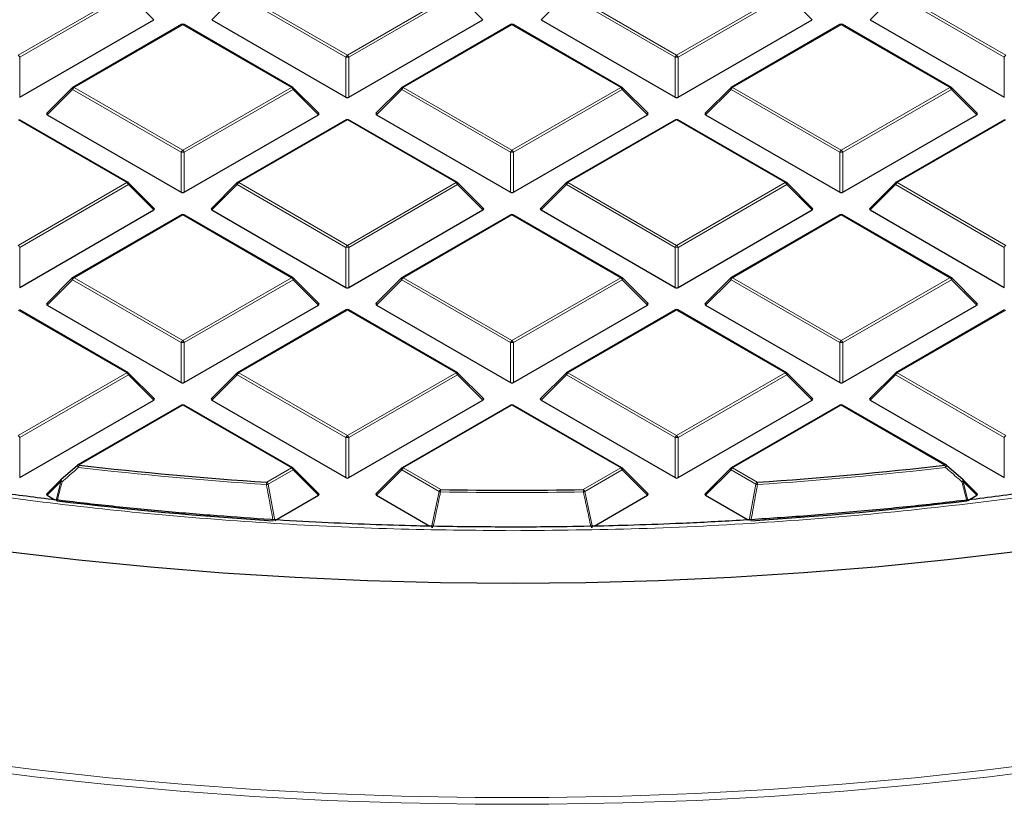
# Model space of a CAD drawing. Units: millimetres. Extents: x 0 to 420, y 0 to 297.
# Drawn here: x 299 to 318, y 167 to 182 of the extents above; entities that cross this region are included whole.
import ezdxf

# ---------------------------------------------------------------- set-up
doc = ezdxf.new("R2010")
doc.units = ezdxf.units.MM

msp = doc.modelspace()

# ---------------------------------------------------------------- linework, layer by layer
at = {"color": 8, "linetype": 'Continuous', "lineweight": 18}
for p, q in [((299.1914, 181.8001), (301.2919, 183.0127)), ((301.3225, 182.9746), (299.222, 181.762)), ((301.8124, 182.4847), (301.3225, 182.9746)), ((303.4242, 182.9746), (302.9343, 182.4847)), ((305.5247, 181.762), (303.4242, 182.9746)), ((303.4548, 183.0127), (305.5554, 181.8001)), ((305.5554, 181.8001), (307.6559, 183.0127)), ((307.6865, 182.9746), (305.586, 181.762)), ((308.1764, 182.4847), (307.6865, 182.9746)), ((309.7882, 182.9746), (309.2983, 182.4847)), ((311.8887, 181.762), (309.7882, 182.9746)), ((309.8188, 183.0127), (311.9193, 181.8001)), ((311.9193, 181.8001), (314.0198, 183.0127)), ((314.0504, 182.9746), (311.9499, 181.762)), ((314.5403, 182.4847), (314.0504, 182.9746)), ((316.1521, 182.9746), (315.6622, 182.4847)), ((318.2527, 181.762), (316.1521, 182.9746)), ((316.1828, 183.0127), (318.2833, 181.8001)), ((302.3734, 182.3883), (300.2729, 181.1757)), ((304.4739, 181.1757), (302.3734, 182.3883)), ((308.7373, 182.3883), (306.6368, 181.1757)), ((310.8378, 181.1757), (308.7373, 182.3883)), ((315.1013, 182.3883), (313.0008, 181.1757)), ((317.2018, 181.1757), (315.1013, 182.3883)), ((299.222, 181.762), (299.222, 180.9892)), ((305.5247, 180.9892), (305.5247, 181.762)), ((305.586, 181.762), (305.586, 180.9892)), ((311.8887, 180.9892), (311.8887, 181.762)), ((311.9499, 181.762), (311.9499, 180.9892)), ((318.2527, 180.9892), (318.2527, 181.762)), ((300.2729, 181.1757), (302.3734, 179.9631)), ((302.3734, 179.9631), (304.4739, 181.1757)), ((306.6368, 181.1757), (308.7373, 179.9631)), ((308.7373, 179.9631), (310.8378, 181.1757)), ((313.0008, 181.1757), (315.1013, 179.9631)), ((315.1013, 179.9631), (317.2018, 181.1757)), ((300.2422, 181.1377), (299.7523, 180.6477)), ((302.3428, 179.9251), (300.2422, 181.1377)), ((304.5045, 181.1377), (302.404, 179.9251)), ((304.9944, 180.6477), (304.5045, 181.1377)), ((306.6062, 181.1377), (306.1163, 180.6477)), ((308.7067, 179.9251), (306.6062, 181.1377)), ((310.8685, 181.1377), (308.7679, 179.9251)), ((311.3584, 180.6477), (310.8685, 181.1377)), ((312.9702, 181.1377), (312.4803, 180.6477)), ((315.0707, 179.9251), (312.9702, 181.1377)), ((317.2324, 181.1377), (315.1319, 179.9251)), ((317.7223, 180.6477), (317.2324, 181.1377)), ((301.2919, 179.3388), (299.1914, 180.5514)), ((305.5554, 180.5514), (303.4548, 179.3388)), ((307.6559, 179.3388), (305.5554, 180.5514)), ((311.9193, 180.5514), (309.8188, 179.3388)), ((314.0198, 179.3388), (311.9193, 180.5514)), ((318.2833, 180.5514), (316.1828, 179.3388)), ((302.3428, 179.1523), (302.3428, 179.9251)), ((302.404, 179.9251), (302.404, 179.1523)), ((308.7067, 179.1523), (308.7067, 179.9251)), ((308.7679, 179.9251), (308.7679, 179.1523)), ((315.0707, 179.1523), (315.0707, 179.9251)), ((315.1319, 179.9251), (315.1319, 179.1523)), ((299.1914, 178.1262), (301.2919, 179.3388)), ((301.3225, 179.3007), (299.222, 178.0881)), ((301.8124, 178.8108), (301.3225, 179.3007)), ((303.4242, 179.3007), (302.9343, 178.8108)), ((305.5247, 178.0881), (303.4242, 179.3007)), ((303.4548, 179.3388), (305.5554, 178.1262)), ((305.5554, 178.1262), (307.6559, 179.3388)), ((307.6865, 179.3007), (305.586, 178.0881)), ((308.1764, 178.8108), (307.6865, 179.3007)), ((309.7882, 179.3007), (309.2983, 178.8108)), ((311.8887, 178.0881), (309.7882, 179.3007)), ((309.8188, 179.3388), (311.9193, 178.1262)), ((311.9193, 178.1262), (314.0198, 179.3388)), ((314.0504, 179.3007), (311.9499, 178.0881)), ((314.5403, 178.8108), (314.0504, 179.3007)), ((316.1521, 179.3007), (315.6622, 178.8108)), ((318.2527, 178.0881), (316.1521, 179.3007)), ((316.1828, 179.3388), (318.2833, 178.1262)), ((302.3734, 178.7145), (300.2729, 177.5019)), ((304.4739, 177.5019), (302.3734, 178.7145)), ((308.7373, 178.7145), (306.6368, 177.5019)), ((310.8378, 177.5019), (308.7373, 178.7145)), ((315.1013, 178.7145), (313.0008, 177.5019)), ((317.2018, 177.5019), (315.1013, 178.7145)), ((299.222, 178.0881), (299.222, 177.3154)), ((305.5247, 177.3154), (305.5247, 178.0881)), ((305.586, 178.0881), (305.586, 177.3154)), ((311.8887, 177.3154), (311.8887, 178.0881)), ((311.9499, 178.0881), (311.9499, 177.3154)), ((318.2527, 177.3154), (318.2527, 178.0881)), ((300.2422, 177.4638), (299.7523, 176.9739)), ((302.3428, 176.2512), (300.2422, 177.4638)), ((300.2729, 177.5019), (302.3734, 176.2893)), ((302.3734, 176.2893), (304.4739, 177.5019)), ((304.5045, 177.4638), (302.404, 176.2512)), ((304.9944, 176.9739), (304.5045, 177.4638)), ((306.6062, 177.4638), (306.1163, 176.9739)), ((308.7067, 176.2512), (306.6062, 177.4638)), ((306.6368, 177.5019), (308.7373, 176.2893)), ((308.7373, 176.2893), (310.8378, 177.5019)), ((310.8685, 177.4638), (308.7679, 176.2512)), ((311.3584, 176.9739), (310.8685, 177.4638)), ((312.9702, 177.4638), (312.4803, 176.9739)), ((315.0707, 176.2512), (312.9702, 177.4638)), ((313.0008, 177.5019), (315.1013, 176.2893)), ((315.1013, 176.2893), (317.2018, 177.5019)), ((317.2324, 177.4638), (315.1319, 176.2512)), ((317.7223, 176.9739), (317.2324, 177.4638)), ((301.2919, 175.665), (299.1914, 176.8776)), ((305.5554, 176.8776), (303.4548, 175.665)), ((307.6559, 175.665), (305.5554, 176.8776)), ((311.9193, 176.8776), (309.8188, 175.665)), ((314.0198, 175.665), (311.9193, 176.8776)), ((318.2833, 176.8776), (316.1828, 175.665)), ((302.3428, 175.4785), (302.3428, 176.2512)), ((302.404, 176.2512), (302.404, 175.4785)), ((308.7067, 175.4785), (308.7067, 176.2512)), ((308.7679, 176.2512), (308.7679, 175.4785)), ((315.0707, 175.4785), (315.0707, 176.2512)), ((315.1319, 176.2512), (315.1319, 175.4785)), ((299.1914, 174.4524), (301.2919, 175.665)), ((303.4548, 175.665), (305.5554, 174.4524)), ((305.5554, 174.4524), (307.6559, 175.665)), ((309.8188, 175.665), (311.9193, 174.4524)), ((311.9193, 174.4524), (314.0198, 175.665)), ((316.1828, 175.665), (318.2833, 174.4524)), ((301.3225, 175.6269), (299.222, 174.4143)), ((301.8124, 175.137), (301.3225, 175.6269)), ((303.4242, 175.6269), (302.9343, 175.137)), ((305.5247, 174.4143), (303.4242, 175.6269)), ((307.6865, 175.6269), (305.586, 174.4143)), ((308.1764, 175.137), (307.6865, 175.6269)), ((309.7882, 175.6269), (309.2983, 175.137)), ((311.8887, 174.4143), (309.7882, 175.6269)), ((314.0504, 175.6269), (311.9499, 174.4143)), ((314.5403, 175.137), (314.0504, 175.6269)), ((316.1521, 175.6269), (315.6622, 175.137)), ((318.2527, 174.4143), (316.1521, 175.6269)), ((302.3734, 175.0407), (300.3683, 173.8832)), ((304.4739, 173.8281), (302.3734, 175.0407)), ((308.7373, 175.0407), (306.6368, 173.8281)), ((310.8378, 173.8281), (308.7373, 175.0407)), ((315.1013, 175.0407), (313.0008, 173.8281)), ((317.1063, 173.8832), (315.1013, 175.0407)), ((299.222, 174.4143), (299.222, 173.6416)), ((305.5247, 173.6416), (305.5247, 174.4143)), ((305.586, 174.4143), (305.586, 173.6416)), ((311.8887, 173.6416), (311.8887, 174.4143)), ((311.9499, 174.4143), (311.9499, 173.6416)), ((318.2527, 173.6416), (318.2527, 174.4143)), ((303.997, 173.5528), (304.4739, 173.8281)), ((304.5045, 173.79), (304.0276, 173.5147)), ((304.9944, 173.3001), (304.5045, 173.79)), ((306.6062, 173.79), (306.1163, 173.3001)), ((307.3282, 173.3732), (306.6062, 173.79)), ((306.6368, 173.8281), (307.3588, 173.4113)), ((310.1159, 173.4113), (310.8378, 173.8281)), ((310.8685, 173.79), (310.1465, 173.3732)), ((311.3584, 173.3001), (310.8685, 173.79)), ((312.9702, 173.79), (312.4803, 173.3001)), ((313.447, 173.5147), (312.9702, 173.79)), ((313.0008, 173.8281), (313.4777, 173.5528)), ((300.0189, 173.5666), (299.7523, 173.3001)), ((299.9252, 173.2003), (300.0189, 173.5666)), ((317.4558, 173.5666), (317.5495, 173.2003)), ((317.7223, 173.3001), (317.4558, 173.5666)), ((304.0276, 173.5147), (304.1548, 172.8154)), ((307.1798, 172.6861), (307.3282, 173.3732)), ((310.1465, 173.3732), (310.2949, 172.6861)), ((313.3198, 172.8154), (313.447, 173.5147))]:
    msp.add_line(p, q, dxfattribs=at)
at = {"color": 7, "linetype": 'Continuous', "lineweight": 25}
for p, q in [((299.222, 180.9892), (301.8124, 182.4847)), ((302.3484, 182.3908), (300.2479, 181.1782)), ((304.4989, 181.1782), (302.3984, 182.3908)), ((302.9343, 182.4847), (305.5247, 180.9892)), ((305.586, 180.9892), (308.1764, 182.4847)), ((308.7123, 182.3908), (306.6118, 181.1782)), ((310.8628, 181.1782), (308.7623, 182.3908)), ((309.2983, 182.4847), (311.8887, 180.9892)), ((311.9499, 180.9892), (314.5403, 182.4847)), ((315.0763, 182.3908), (312.9758, 181.1782)), ((317.2268, 181.1782), (315.1263, 182.3908)), ((315.6622, 182.4847), (318.2527, 180.9892)), ((300.2375, 181.1703), (299.7444, 180.6772)), ((305.0023, 180.6772), (304.5092, 181.1703)), ((306.6015, 181.1703), (306.1084, 180.6772)), ((311.3663, 180.6772), (310.8732, 181.1703)), ((312.9654, 181.1703), (312.4724, 180.6772)), ((317.7302, 180.6772), (317.2372, 181.1703)), ((299.7523, 180.6477), (302.3428, 179.1523)), ((302.404, 179.1523), (304.9944, 180.6477)), ((306.1163, 180.6477), (308.7067, 179.1523)), ((308.7679, 179.1523), (311.3584, 180.6477)), ((312.4803, 180.6477), (315.0707, 179.1523)), ((315.1319, 179.1523), (317.7223, 180.6477)), ((301.3169, 179.3413), (299.2164, 180.5539)), ((305.5304, 180.5539), (303.4298, 179.3413)), ((307.6809, 179.3413), (305.5803, 180.5539)), ((311.8943, 180.5539), (309.7938, 179.3413)), ((314.0448, 179.3413), (311.9443, 180.5539)), ((318.2583, 180.5539), (316.1578, 179.3413)), ((301.8203, 178.8403), (301.3273, 179.3334)), ((303.4195, 179.3334), (302.9264, 178.8403)), ((308.1843, 178.8403), (307.6912, 179.3334)), ((309.7834, 179.3334), (309.2904, 178.8403)), ((314.5482, 178.8403), (314.0552, 179.3334)), ((316.1474, 179.3334), (315.6543, 178.8403)), ((299.222, 177.3154), (301.8124, 178.8108)), ((302.3484, 178.717), (300.2479, 177.5044)), ((304.4989, 177.5044), (302.3984, 178.717)), ((302.9343, 178.8108), (305.5247, 177.3154)), ((305.586, 177.3154), (308.1764, 178.8108)), ((308.7123, 178.717), (306.6118, 177.5044)), ((310.8628, 177.5044), (308.7623, 178.717)), ((309.2983, 178.8108), (311.8887, 177.3154)), ((311.9499, 177.3154), (314.5403, 178.8108)), ((315.0763, 178.717), (312.9758, 177.5044)), ((317.2268, 177.5044), (315.1263, 178.717)), ((315.6622, 178.8108), (318.2527, 177.3154)), ((300.2375, 177.4964), (299.7444, 177.0034)), ((305.0023, 177.0034), (304.5092, 177.4964)), ((306.6015, 177.4964), (306.1084, 177.0034)), ((311.3663, 177.0034), (310.8732, 177.4964)), ((312.9654, 177.4964), (312.4724, 177.0034)), ((317.7302, 177.0034), (317.2372, 177.4964)), ((301.3169, 175.6675), (299.2164, 176.8801)), ((299.7523, 176.9739), (302.3428, 175.4785)), ((302.404, 175.4785), (304.9944, 176.9739)), ((305.5304, 176.8801), (303.4298, 175.6675)), ((307.6809, 175.6675), (305.5803, 176.8801)), ((306.1163, 176.9739), (308.7067, 175.4785)), ((308.7679, 175.4785), (311.3584, 176.9739)), ((311.8943, 176.8801), (309.7938, 175.6675)), ((314.0448, 175.6675), (311.9443, 176.8801)), ((312.4803, 176.9739), (315.0707, 175.4785)), ((315.1319, 175.4785), (317.7223, 176.9739)), ((318.2583, 176.8801), (316.1578, 175.6675)), ((301.8203, 175.1664), (301.3273, 175.6595)), ((303.4195, 175.6595), (302.9264, 175.1664)), ((308.1843, 175.1664), (307.6912, 175.6595)), ((309.7834, 175.6595), (309.2904, 175.1664)), ((314.5482, 175.1664), (314.0552, 175.6595)), ((316.1474, 175.6595), (315.6543, 175.1664)), ((299.222, 173.6416), (301.8124, 175.137)), ((302.9343, 175.137), (305.5247, 173.6416)), ((305.586, 173.6416), (308.1764, 175.137)), ((309.2983, 175.137), (311.8887, 173.6416)), ((311.9499, 173.6416), (314.5403, 175.137)), ((315.6622, 175.137), (318.2527, 173.6416)), ((302.3484, 175.0432), (300.3433, 173.8857)), ((304.4989, 173.8305), (302.3984, 175.0432)), ((308.7123, 175.0432), (306.6118, 173.8305)), ((310.8628, 173.8305), (308.7623, 175.0432)), ((315.0763, 175.0432), (312.9758, 173.8305)), ((317.1313, 173.8857), (315.1263, 175.0432)), ((300.0189, 173.602), (300.3377, 173.8804)), ((305.0023, 173.3295), (304.5092, 173.8226)), ((306.6015, 173.8226), (306.1084, 173.3295)), ((311.3663, 173.3295), (310.8732, 173.8226)), ((312.9654, 173.8226), (312.4724, 173.3295)), ((317.137, 173.8804), (317.4558, 173.602)), ((300.0141, 173.5992), (299.7444, 173.3295)), ((317.7302, 173.3295), (317.4605, 173.5992)), ((299.7523, 173.3001), (299.9038, 173.2126)), ((304.1548, 172.8154), (304.9944, 173.3001)), ((306.1163, 173.3001), (307.1512, 172.7026)), ((310.3233, 172.7025), (311.3584, 173.3001)), ((312.4803, 173.3001), (313.3006, 172.8265)), ((317.5495, 173.2003), (317.7223, 173.3001))]:
    msp.add_line(p, q, dxfattribs=at)
at = {"color": 8, "linetype": 'Continuous', "lineweight": 18, "flags": 128}
for points in [[(300.2422, 181.1377), (300.2388, 181.144), (300.2362, 181.15), (300.2346, 181.1557), (300.2341, 181.1607), (300.2346, 181.1651), (300.2362, 181.1687), (300.2375, 181.1703)], [(304.5092, 181.1703), (304.5105, 181.1687), (304.5121, 181.1651), (304.5126, 181.1607), (304.5121, 181.1557), (304.5105, 181.15), (304.508, 181.144), (304.5045, 181.1377)], [(306.6062, 181.1377), (306.6027, 181.144), (306.6002, 181.15), (306.5986, 181.1557), (306.5981, 181.1607), (306.5986, 181.1651), (306.6002, 181.1687), (306.6015, 181.1703)], [(310.8732, 181.1703), (310.8745, 181.1687), (310.8761, 181.1651), (310.8766, 181.1607), (310.8761, 181.1557), (310.8745, 181.15), (310.8719, 181.144), (310.8685, 181.1377)], [(312.9702, 181.1377), (312.9667, 181.144), (312.9641, 181.15), (312.9626, 181.1557), (312.962, 181.1607), (312.9626, 181.1651), (312.9641, 181.1687), (312.9654, 181.1703)], [(317.2372, 181.1703), (317.2385, 181.1687), (317.24, 181.1651), (317.2405, 181.1607), (317.24, 181.1557), (317.2385, 181.15), (317.2359, 181.144), (317.2324, 181.1377)], [(301.3273, 179.3334), (301.3286, 179.3318), (301.3301, 179.3282), (301.3306, 179.3238), (301.3301, 179.3187), (301.3286, 179.3131), (301.326, 179.307), (301.3225, 179.3007)], [(303.4242, 179.3007), (303.4207, 179.307), (303.4182, 179.3131), (303.4166, 179.3187), (303.4161, 179.3238), (303.4166, 179.3282), (303.4182, 179.3318), (303.4195, 179.3334)], [(307.6912, 179.3334), (307.6925, 179.3318), (307.6941, 179.3282), (307.6946, 179.3238), (307.6941, 179.3187), (307.6925, 179.3131), (307.69, 179.307), (307.6865, 179.3007)], [(309.7882, 179.3007), (309.7847, 179.307), (309.7822, 179.3131), (309.7806, 179.3187), (309.7801, 179.3238), (309.7806, 179.3282), (309.7822, 179.3318), (309.7834, 179.3334)], [(314.0552, 179.3334), (314.0565, 179.3318), (314.058, 179.3282), (314.0586, 179.3238), (314.058, 179.3187), (314.0565, 179.3131), (314.0539, 179.307), (314.0504, 179.3007)], [(316.1521, 179.3007), (316.1487, 179.307), (316.1461, 179.3131), (316.1446, 179.3187), (316.144, 179.3238), (316.1446, 179.3282), (316.1461, 179.3318), (316.1474, 179.3334)], [(300.2422, 177.4638), (300.2388, 177.4701), (300.2362, 177.4762), (300.2346, 177.4818), (300.2341, 177.4869), (300.2346, 177.4913), (300.2362, 177.4949), (300.2375, 177.4964)], [(304.5092, 177.4964), (304.5105, 177.4949), (304.5121, 177.4913), (304.5126, 177.4869), (304.5121, 177.4818), (304.5105, 177.4762), (304.508, 177.4701), (304.5045, 177.4638)], [(306.6062, 177.4638), (306.6027, 177.4701), (306.6002, 177.4762), (306.5986, 177.4818), (306.5981, 177.4869), (306.5986, 177.4913), (306.6002, 177.4949), (306.6015, 177.4964)], [(310.8732, 177.4964), (310.8745, 177.4949), (310.8761, 177.4913), (310.8766, 177.4869), (310.8761, 177.4818), (310.8745, 177.4762), (310.8719, 177.4701), (310.8685, 177.4638)], [(312.9702, 177.4638), (312.9667, 177.4701), (312.9641, 177.4762), (312.9626, 177.4818), (312.962, 177.4869), (312.9626, 177.4913), (312.9641, 177.4949), (312.9654, 177.4964)], [(317.2372, 177.4964), (317.2385, 177.4949), (317.24, 177.4913), (317.2405, 177.4869), (317.24, 177.4818), (317.2385, 177.4762), (317.2359, 177.4701), (317.2324, 177.4638)], [(301.3273, 175.6595), (301.3286, 175.6579), (301.3301, 175.6544), (301.3306, 175.65), (301.3301, 175.6449), (301.3286, 175.6393), (301.326, 175.6332), (301.3225, 175.6269)], [(303.4242, 175.6269), (303.4207, 175.6332), (303.4182, 175.6393), (303.4166, 175.6449), (303.4161, 175.65), (303.4166, 175.6544), (303.4182, 175.6579), (303.4195, 175.6595)], [(307.6912, 175.6595), (307.6925, 175.6579), (307.6941, 175.6544), (307.6946, 175.65), (307.6941, 175.6449), (307.6925, 175.6393), (307.69, 175.6332), (307.6865, 175.6269)], [(309.7882, 175.6269), (309.7847, 175.6332), (309.7822, 175.6393), (309.7806, 175.6449), (309.7801, 175.65), (309.7806, 175.6544), (309.7822, 175.6579), (309.7834, 175.6595)], [(314.0552, 175.6595), (314.0565, 175.6579), (314.058, 175.6544), (314.0586, 175.65), (314.058, 175.6449), (314.0565, 175.6393), (314.0539, 175.6332), (314.0504, 175.6269)], [(316.1521, 175.6269), (316.1487, 175.6332), (316.1461, 175.6393), (316.1446, 175.6449), (316.144, 175.65), (316.1446, 175.6544), (316.1461, 175.6579), (316.1474, 175.6595)], [(304.5092, 173.8226), (304.5105, 173.821), (304.5121, 173.8175), (304.5126, 173.8131), (304.5121, 173.808), (304.5105, 173.8023), (304.508, 173.7963), (304.5045, 173.79)], [(306.6062, 173.79), (306.6027, 173.7963), (306.6002, 173.8023), (306.5986, 173.808), (306.5981, 173.8131), (306.5986, 173.8175), (306.6002, 173.821), (306.6015, 173.8226)], [(310.8732, 173.8226), (310.8745, 173.821), (310.8761, 173.8175), (310.8766, 173.8131), (310.8761, 173.808), (310.8745, 173.8023), (310.8719, 173.7963), (310.8685, 173.79)], [(312.9702, 173.79), (312.9667, 173.7963), (312.9641, 173.8023), (312.9626, 173.808), (312.962, 173.8131), (312.9626, 173.8175), (312.9641, 173.821), (312.9654, 173.8226)], [(300.0189, 173.5666), (300.0154, 173.5729), (300.0128, 173.579), (300.0113, 173.5846), (300.0108, 173.5897), (300.0113, 173.5941), (300.0128, 173.5976), (300.0141, 173.5992)], [(300.0406, 173.5598), (300.0338, 173.5681), (300.0278, 173.5761), (300.0228, 173.5836), (300.019, 173.5901), (300.0166, 173.5955), (300.0158, 173.5993), (300.0166, 173.6015)], [(317.4605, 173.5992), (317.4618, 173.5976), (317.4634, 173.5941), (317.4639, 173.5897), (317.4634, 173.5846), (317.4618, 173.579), (317.4593, 173.5729), (317.4558, 173.5666)], [(298.1586, 168.1704), (299.5487, 167.9947), (300.9476, 167.8437), (302.3538, 167.7177), (303.7661, 167.6167), (305.183, 167.5409), (306.6034, 167.4904), (308.0258, 167.4651), (309.4489, 167.4651), (310.8713, 167.4904), (312.2916, 167.5409), (313.7086, 167.6167), (315.1209, 167.7177), (316.5271, 167.8437), (317.9259, 167.9947), (319.3161, 168.1704)], [(319.3614, 168.0405), (317.9653, 167.864), (316.5605, 167.7124), (315.1483, 167.5858), (313.7299, 167.4844), (312.3069, 167.4083), (310.8804, 167.3575), (309.4519, 167.3321), (308.0227, 167.3321), (306.5943, 167.3575), (305.1678, 167.4083), (303.7447, 167.4844), (302.3264, 167.5858), (300.9141, 167.7124), (299.5093, 167.864), (298.1132, 168.0405)]]:
    msp.add_lwpolyline(points, dxfattribs=at)
at = {"color": 7, "linetype": 'Continuous', "lineweight": 25, "flags": 128}
for points in [[(308.7595, 171.5973), (307.3529, 171.6095), (305.9476, 171.647), (304.5449, 171.7097), (303.1464, 171.7975), (301.7532, 171.9104), (300.3668, 172.0483), (298.9885, 172.211), (297.6197, 172.3984), (296.2615, 172.6102), (294.9155, 172.8463), (293.5828, 173.1065), (292.2648, 173.3905), (290.9627, 173.698), (289.6779, 174.0287), (288.4114, 174.3824), (287.1647, 174.7586), (285.9387, 175.157)], [(300.0166, 173.6015), (300.0166, 173.6015), (300.0189, 173.602)], [(317.4558, 173.602), (317.4581, 173.6015), (317.4581, 173.6015)], [(318.5295, 172.2165), (317.1515, 172.0531), (315.7653, 171.9144), (314.3724, 171.8007), (312.9739, 171.7121), (311.5714, 171.6486), (310.1662, 171.6103), (308.7595, 171.5973)]]:
    msp.add_lwpolyline(points, dxfattribs=at)
at = {"color": 7, "linetype": 'Continuous', "lineweight": 25}
for centre, radius, start, end in [((302.3734, 182.3475), 0.05, 60.00269, 119.99731), ((308.7373, 182.3475), 0.05, 60.00269, 119.99731), ((315.1013, 182.3475), 0.05, 60.00269, 119.99731), ((300.2729, 181.1349), 0.05, 119.99731, 135.00155), ((304.4739, 181.1349), 0.05, 44.99845, 60.00269), ((306.6368, 181.1349), 0.05, 119.99731, 135.00155), ((310.8378, 181.1349), 0.05, 44.99845, 60.00269), ((313.0008, 181.1349), 0.05, 119.99731, 135.00155), ((317.2018, 181.1349), 0.05, 44.99845, 60.00269), ((305.5554, 180.5106), 0.05, 60.00269, 119.99731), ((311.9193, 180.5106), 0.05, 60.00269, 119.99731), ((301.2919, 179.298), 0.05, 44.99845, 60.00269), ((303.4548, 179.298), 0.05, 119.99731, 135.00155), ((307.6559, 179.298), 0.05, 44.99845, 60.00269), ((309.8188, 179.298), 0.05, 119.99731, 135.00155), ((314.0198, 179.298), 0.05, 44.99845, 60.00269), ((316.1828, 179.298), 0.05, 119.99731, 135.00155), ((302.3734, 178.6737), 0.05, 60.00269, 119.99731), ((308.7373, 178.6737), 0.05, 60.00269, 119.99731), ((315.1013, 178.6737), 0.05, 60.00269, 119.99731), ((300.2729, 177.4611), 0.05, 119.99731, 135.00155), ((304.4739, 177.4611), 0.05, 44.99845, 60.00269), ((306.6368, 177.4611), 0.05, 119.99731, 135.00155), ((310.8378, 177.4611), 0.05, 44.99845, 60.00269), ((313.0008, 177.4611), 0.05, 119.99731, 135.00155), ((317.2018, 177.4611), 0.05, 44.99845, 60.00269), ((305.5554, 176.8368), 0.05, 60.00269, 119.99731), ((311.9193, 176.8368), 0.05, 60.00269, 119.99731), ((301.2919, 175.6242), 0.05, 44.99845, 60.00269), ((303.4548, 175.6242), 0.05, 119.99731, 135.00155), ((307.6559, 175.6242), 0.05, 44.99845, 60.00269), ((309.8188, 175.6242), 0.05, 119.99731, 135.00155), ((314.0198, 175.6242), 0.05, 44.99845, 60.00269), ((316.1828, 175.6242), 0.05, 119.99731, 135.00155), ((302.3734, 174.9998), 0.05, 60.00269, 119.99731), ((308.7373, 174.9998), 0.05, 60.00269, 119.99731), ((315.1013, 174.9998), 0.05, 60.00269, 119.99731), ((300.3683, 173.8424), 0.05, 119.99731, 131.11017), ((308.6329, 244.5567), 71.1551, 263.330116, 266.264424), ((304.4739, 173.7872), 0.05, 44.99845, 60.00269), ((306.6368, 173.7872), 0.05, 119.99731, 135.00155), ((310.8378, 173.7872), 0.05, 44.99845, 60.00269), ((313.0008, 173.7872), 0.05, 119.99731, 135.00155), ((308.8418, 244.5567), 71.1551, 273.735576, 276.669884), ((317.1063, 173.8424), 0.05, 48.88983, 60.00269), ((300.0495, 173.5639), 0.05, 131.16215, 135.00155), ((317.4252, 173.5639), 0.05, 44.99845, 48.83785), ((308.7373, 246.3281), 72.9299, 268.916912, 271.083088), ((308.628, 244.4232), 71.7568, 263.051323, 266.397694), ((308.8466, 244.4232), 71.7568, 273.602306, 276.948677)]:
    msp.add_arc(centre, radius, start, end, dxfattribs=at)
at = {"color": 8, "linetype": 'Continuous', "lineweight": 18}
for centre, radius, start, end in [((302.3587, 182.3678), 0.0253, 54.53278, 114.15676), ((302.388, 182.3678), 0.0253, 65.84324, 125.46722), ((308.7227, 182.3678), 0.0253, 54.53278, 114.15676), ((308.752, 182.3678), 0.0253, 65.84324, 125.46722), ((315.0866, 182.3678), 0.0253, 54.53278, 114.15676), ((315.116, 182.3678), 0.0253, 65.84324, 125.46722), ((299.15, 181.7354), 0.0767, 20.22711, 57.36203), ((305.5967, 181.7354), 0.0767, 122.63797, 159.77289), ((305.5554, 181.1289), 0.6338, 87.23102, 92.76898), ((305.514, 181.7354), 0.0767, 20.22711, 57.36203), ((311.9607, 181.7354), 0.0767, 122.63797, 159.77289), ((311.9193, 181.1289), 0.6338, 87.23102, 92.76898), ((311.8779, 181.7354), 0.0767, 20.22711, 57.36203), ((318.3247, 181.7354), 0.0767, 122.63797, 159.77289), ((300.3142, 181.1111), 0.0767, 122.63797, 159.77289), ((300.2582, 181.1552), 0.0253, 54.53278, 114.15676), ((304.4885, 181.1552), 0.0253, 65.84324, 125.46722), ((304.4325, 181.1111), 0.0767, 20.22711, 57.36203), ((306.6782, 181.1111), 0.0767, 122.63797, 159.77289), ((306.6222, 181.1552), 0.0253, 54.53278, 114.15676), ((310.8525, 181.1552), 0.0253, 65.84324, 125.46722), ((310.7965, 181.1111), 0.0767, 20.22711, 57.36203), ((313.0422, 181.1111), 0.0767, 122.63797, 159.77289), ((312.9861, 181.1552), 0.0253, 54.53278, 114.15676), ((317.2165, 181.1552), 0.0253, 65.84324, 125.46722), ((317.1604, 181.1111), 0.0767, 20.22711, 57.36203), ((305.5407, 180.5309), 0.0253, 54.53278, 114.15676), ((305.57, 180.5309), 0.0253, 65.84324, 125.46722), ((311.9047, 180.5309), 0.0253, 54.53278, 114.15676), ((311.934, 180.5309), 0.0253, 65.84324, 125.46722), ((302.4148, 179.8985), 0.0767, 122.63797, 159.77289), ((302.3734, 179.292), 0.6338, 87.23102, 92.76898), ((302.332, 179.8985), 0.0767, 20.22711, 57.36203), ((308.7787, 179.8985), 0.0767, 122.63797, 159.77289), ((308.7373, 179.292), 0.6338, 87.23102, 92.76898), ((308.6959, 179.8985), 0.0767, 20.22711, 57.36203), ((315.1427, 179.8985), 0.0767, 122.63797, 159.77289), ((315.1013, 179.292), 0.6338, 87.23102, 92.76898), ((315.0599, 179.8985), 0.0767, 20.22711, 57.36203), ((301.3066, 179.3183), 0.0253, 65.84324, 125.46722), ((301.2505, 179.2742), 0.0767, 20.22711, 57.36203), ((303.4962, 179.2742), 0.0767, 122.63797, 159.77289), ((303.4402, 179.3183), 0.0253, 54.53278, 114.15676), ((307.6705, 179.3183), 0.0253, 65.84324, 125.46722), ((307.6145, 179.2742), 0.0767, 20.22711, 57.36203), ((309.8602, 179.2742), 0.0767, 122.63797, 159.77289), ((309.8041, 179.3183), 0.0253, 54.53278, 114.15676), ((314.0345, 179.3183), 0.0253, 65.84324, 125.46722), ((313.9784, 179.2742), 0.0767, 20.22711, 57.36203), ((316.2241, 179.2742), 0.0767, 122.63797, 159.77289), ((316.1681, 179.3183), 0.0253, 54.53278, 114.15676), ((302.3587, 178.6939), 0.0253, 54.53278, 114.15676), ((302.388, 178.6939), 0.0253, 65.84324, 125.46722), ((308.7227, 178.6939), 0.0253, 54.53278, 114.15676), ((308.752, 178.6939), 0.0253, 65.84324, 125.46722), ((315.0866, 178.6939), 0.0253, 54.53278, 114.15676), ((315.116, 178.6939), 0.0253, 65.84324, 125.46722), ((299.15, 178.0616), 0.0767, 20.22711, 57.36203), ((305.5967, 178.0616), 0.0767, 122.63797, 159.77289), ((305.5554, 177.4551), 0.6338, 87.23102, 92.76898), ((305.514, 178.0616), 0.0767, 20.22711, 57.36203), ((311.9607, 178.0616), 0.0767, 122.63797, 159.77289), ((311.9193, 177.4551), 0.6338, 87.23102, 92.76898), ((311.8779, 178.0616), 0.0767, 20.22711, 57.36203), ((318.3247, 178.0616), 0.0767, 122.63797, 159.77289), ((300.3142, 177.4373), 0.0767, 122.63797, 159.77289), ((300.2582, 177.4813), 0.0253, 54.53278, 114.15676), ((304.4885, 177.4813), 0.0253, 65.84324, 125.46722), ((304.4325, 177.4373), 0.0767, 20.22711, 57.36203), ((306.6782, 177.4373), 0.0767, 122.63797, 159.77289), ((306.6222, 177.4813), 0.0253, 54.53278, 114.15676), ((310.8525, 177.4813), 0.0253, 65.84324, 125.46722), ((310.7965, 177.4373), 0.0767, 20.22711, 57.36203), ((313.0422, 177.4373), 0.0767, 122.63797, 159.77289), ((312.9861, 177.4813), 0.0253, 54.53278, 114.15676), ((317.2165, 177.4813), 0.0253, 65.84324, 125.46722), ((317.1604, 177.4373), 0.0767, 20.22711, 57.36203), ((305.5407, 176.857), 0.0253, 54.53278, 114.15676), ((305.57, 176.857), 0.0253, 65.84324, 125.46722), ((311.9047, 176.857), 0.0253, 54.53278, 114.15676), ((311.934, 176.857), 0.0253, 65.84324, 125.46722), ((302.4148, 176.2247), 0.0767, 122.63797, 159.77289), ((302.3734, 175.6182), 0.6338, 87.23102, 92.76898), ((302.332, 176.2247), 0.0767, 20.22711, 57.36203), ((308.7787, 176.2247), 0.0767, 122.63797, 159.77289), ((308.7373, 175.6182), 0.6338, 87.23102, 92.76898), ((308.6959, 176.2247), 0.0767, 20.22711, 57.36203), ((315.1427, 176.2247), 0.0767, 122.63797, 159.77289), ((315.1013, 175.6182), 0.6338, 87.23102, 92.76898), ((315.0599, 176.2247), 0.0767, 20.22711, 57.36203), ((301.3066, 175.6444), 0.0253, 65.84324, 125.46722), ((301.2505, 175.6004), 0.0767, 20.22711, 57.36203), ((303.4962, 175.6004), 0.0767, 122.63797, 159.77289), ((303.4402, 175.6444), 0.0253, 54.53278, 114.15676), ((307.6705, 175.6444), 0.0253, 65.84324, 125.46722), ((307.6145, 175.6004), 0.0767, 20.22711, 57.36203), ((309.8602, 175.6004), 0.0767, 122.63797, 159.77289), ((309.8041, 175.6444), 0.0253, 54.53278, 114.15676), ((314.0345, 175.6444), 0.0253, 65.84324, 125.46722), ((313.9784, 175.6004), 0.0767, 20.22711, 57.36203), ((316.2241, 175.6004), 0.0767, 122.63797, 159.77289), ((316.1681, 175.6444), 0.0253, 54.53278, 114.15676), ((302.3587, 175.0201), 0.0253, 54.53278, 114.15676), ((302.388, 175.0201), 0.0253, 65.84324, 125.46722), ((308.7227, 175.0201), 0.0253, 54.53278, 114.15676), ((308.752, 175.0201), 0.0253, 65.84324, 125.46722), ((315.0866, 175.0201), 0.0253, 54.53278, 114.15676), ((315.116, 175.0201), 0.0253, 65.84324, 125.46722), ((299.15, 174.3878), 0.0767, 20.22711, 57.36203), ((305.5967, 174.3878), 0.0767, 122.63797, 159.77289), ((305.5554, 173.7812), 0.6338, 87.23102, 92.76898), ((305.514, 174.3878), 0.0767, 20.22711, 57.36203), ((311.9607, 174.3878), 0.0767, 122.63797, 159.77289), ((311.9193, 173.7812), 0.6338, 87.23102, 92.76898), ((311.8779, 174.3878), 0.0767, 20.22711, 57.36203), ((318.3247, 174.3878), 0.0767, 122.63797, 159.77289), ((300.3975, 173.8882), 0.0626, 187.48305, 232.84789), ((300.3537, 173.8626), 0.0253, 54.53278, 114.15676), ((300.5745, 173.8204), 0.2155, 163.06188, 175.24396), ((308.6328, 244.5845), 71.2283, 263.330116, 266.264424), ((304.4885, 173.8075), 0.0253, 65.84324, 125.46722), ((304.4325, 173.7635), 0.0767, 20.22711, 57.36203), ((306.6782, 173.7635), 0.0767, 122.63797, 159.77289), ((306.6222, 173.8075), 0.0253, 54.53278, 114.15676), ((310.8525, 173.8075), 0.0253, 65.84324, 125.46722), ((310.7965, 173.7635), 0.0767, 20.22711, 57.36203), ((313.0422, 173.7635), 0.0767, 122.63797, 159.77289), ((312.9861, 173.8075), 0.0253, 54.53278, 114.15676), ((308.8419, 244.5845), 71.2283, 273.735576, 276.669884), ((317.121, 173.8626), 0.0253, 65.84324, 125.46722), ((316.9002, 173.8204), 0.2155, 4.75604, 16.93812), ((317.0771, 173.8882), 0.0626, 307.15211, 352.51695), ((300.1219, 173.858), 0.3091, 250.53457, 254.75356), ((317.3815, 173.6179), 0.0784, 312.18582, 347.94157), ((317.3528, 173.858), 0.3091, 285.24644, 289.46543), ((304.3656, 173.4902), 0.3739, 170.36244, 177.34152), ((303.8896, 174.1071), 0.6082, 279.70365, 283.11498), ((303.9556, 173.4882), 0.0767, 20.22711, 57.36203), ((307.4002, 173.3467), 0.0767, 122.63797, 159.77289), ((307.4469, 173.7857), 0.4293, 253.94, 257.95846), ((308.6331, 173.3488), 1.2759, 177.19163, 179.23142), ((308.8415, 173.3488), 1.2759, 0.76858, 2.80837), ((310.0745, 173.3467), 0.0767, 20.22711, 57.36203), ((310.0277, 173.7857), 0.4293, 282.04154, 286.06), ((313.519, 173.4882), 0.0767, 122.63797, 159.77289), ((313.5851, 174.1071), 0.6082, 256.88502, 260.29635), ((313.1091, 173.4902), 0.3739, 2.65848, 9.63756), ((308.7373, 246.3577), 73.0048, 268.916912, 271.083088)]:
    msp.add_arc(centre, radius, start, end, dxfattribs=at)
at = {"color": 7, "linetype": 'Continuous', "lineweight": 25}
for centre, major_axis, ratio, start_param, end_param in [((305.5554, 181.0187), (0.05, 0), 0.7452752, 4.0533309, 5.371447), ((311.9193, 181.0187), (0.05, 0), 0.7452752, 4.0533309, 5.371447), ((299.8034, 180.6654), (0.0645, 0), 0.4471651, 2.4825346, 3.8006507), ((304.9434, 180.6654), (0.0645, 0), 0.4471651, 5.6241273, 6.9422433), ((306.1673, 180.6654), (0.0645, 0), 0.4471651, 2.4825346, 3.8006507), ((311.3073, 180.6654), (0.0645, 0), 0.4471651, 5.6241273, 6.9422433), ((312.5313, 180.6654), (0.0645, 0), 0.4471651, 2.4825346, 3.8006507), ((317.6713, 180.6654), (0.0645, 0), 0.4471651, 5.6241273, 6.9422433), ((302.3734, 179.1818), (0.05, 0), 0.7452752, 4.0533309, 5.371447), ((308.7373, 179.1818), (0.05, 0), 0.7452752, 4.0533309, 5.371447), ((315.1013, 179.1818), (0.05, 0), 0.7452752, 4.0533309, 5.371447), ((301.7614, 178.8285), (0.0645, 0), 0.4471651, 5.6241273, 6.9422433), ((302.9853, 178.8285), (0.0645, 0), 0.4471651, 2.4825346, 3.8006507), ((308.1254, 178.8285), (0.0645, 0), 0.4471651, 5.6241273, 6.9422433), ((309.3493, 178.8285), (0.0645, 0), 0.4471651, 2.4825346, 3.8006507), ((314.4893, 178.8285), (0.0645, 0), 0.4471651, 5.6241273, 6.9422433), ((315.7133, 178.8285), (0.0645, 0), 0.4471651, 2.4825346, 3.8006507), ((305.5554, 177.3449), (0.05, 0), 0.7452752, 4.0533309, 5.371447), ((311.9193, 177.3449), (0.05, 0), 0.7452752, 4.0533309, 5.371447), ((299.8034, 176.9916), (0.0645, 0), 0.4471651, 2.4825346, 3.8006507), ((304.9434, 176.9916), (0.0645, 0), 0.4471651, 5.6241273, 6.9422433), ((306.1673, 176.9916), (0.0645, 0), 0.4471651, 2.4825346, 3.8006507), ((311.3073, 176.9916), (0.0645, 0), 0.4471651, 5.6241273, 6.9422433), ((312.5313, 176.9916), (0.0645, 0), 0.4471651, 2.4825346, 3.8006507), ((317.6713, 176.9916), (0.0645, 0), 0.4471651, 5.6241273, 6.9422433), ((302.3734, 175.5079), (0.05, 0), 0.7452752, 4.0533309, 5.371447), ((308.7373, 175.5079), (0.05, 0), 0.7452752, 4.0533309, 5.371447), ((315.1013, 175.5079), (0.05, 0), 0.7452752, 4.0533309, 5.371447), ((301.7614, 175.1547), (0.0645, 0), 0.4471651, 5.6241273, 6.9422433), ((302.9853, 175.1547), (0.0645, 0), 0.4471651, 2.4825346, 3.8006507), ((308.1254, 175.1547), (0.0645, 0), 0.4471651, 5.6241273, 6.9422433), ((309.3493, 175.1547), (0.0645, 0), 0.4471651, 2.4825346, 3.8006507), ((314.4893, 175.1547), (0.0645, 0), 0.4471651, 5.6241273, 6.9422433), ((315.7133, 175.1547), (0.0645, 0), 0.4471651, 2.4825346, 3.8006507), ((305.5554, 173.671), (0.05, 0), 0.7452752, 4.0533309, 5.371447), ((311.9193, 173.671), (0.05, 0), 0.7452752, 4.0533309, 5.371447), ((299.8034, 173.3177), (0.0645, 0), 0.4471651, 2.4825346, 3.8006507), ((304.9434, 173.3177), (0.0645, 0), 0.4471651, 5.6241273, 6.9422433), ((306.1673, 173.3177), (0.0645, 0), 0.4471651, 2.4825346, 3.8006507), ((311.3073, 173.3177), (0.0645, 0), 0.4471651, 5.6241273, 6.9422433), ((312.5313, 173.3177), (0.0645, 0), 0.4471651, 2.4825346, 3.8006507), ((317.6713, 173.3177), (0.0645, 0), 0.4471651, 5.6241273, 6.9422433)]:
    msp.add_ellipse(centre, major_axis=major_axis, ratio=ratio, start_param=start_param, end_param=end_param, dxfattribs=at)
at = {"color": 8, "linetype": 'Continuous', "lineweight": 18}
for points, knots in [([(278.1381, 179.8883), (277.5725, 180.2225), (276.4335, 180.8957), (274.8423, 181.981), (273.3343, 183.1274), (271.9294, 184.3371), (270.6343, 185.6055), (269.4604, 186.928), (268.4169, 188.2986), (267.5127, 189.7097), (266.7543, 191.1547), (266.1468, 192.6262), (265.694, 194.1161), (265.398, 195.6163), (265.259, 197.1187), (265.2758, 198.6159), (265.4454, 200.0986), (265.7631, 201.5595), (266.2228, 202.9915), (266.8179, 204.3896), (267.5407, 205.7483), (268.3871, 207.0696), (269.3599, 208.3615), (270.4669, 209.6311), (271.7132, 210.8781), (273.0979, 212.0955), (274.6198, 213.277), (276.2748, 214.4151), (278.0573, 215.5026), (279.9587, 216.5316), (281.9707, 217.4963), (284.0836, 218.391), (286.286, 219.2105), (288.5656, 219.9507), (290.9099, 220.6082), (293.3062, 221.1807), (295.739, 221.6664), (298.1943, 222.0647), (300.6586, 222.3767), (303.1215, 222.6019), (305.571, 222.7496), (307.2003, 222.7806), (308.0093, 222.7959)], [0, 0, 0, 0, 0.0238317, 0.0480004, 0.0724803, 0.0972433, 0.1222599, 0.1475556, 0.1730137, 0.1985984, 0.2242729, 0.25, 0.2757267, 0.301401, 0.3269857, 0.352444, 0.3777401, 0.4027563, 0.4275191, 0.451999, 0.476168, 0.5, 0.5238316, 0.5480004, 0.5724803, 0.5972433, 0.6222599, 0.6475556, 0.6730137, 0.6985984, 0.7242729, 0.75, 0.7757267, 0.801401, 0.8269857, 0.852444, 0.8777401, 0.9027563, 0.9275191, 0.951999, 0.9761681, 1, 1, 1, 1]), ([(339.4879, 215.4407), (340.053, 215.1034), (341.1913, 214.4239), (342.7796, 213.3289), (344.2835, 212.1723), (345.6828, 210.9522), (346.9706, 209.6731), (348.1357, 208.3397), (349.1684, 206.9582), (350.06, 205.5363), (350.8039, 204.0808), (351.3951, 202.5991), (351.8296, 201.0996), (352.1057, 199.5904), (352.2231, 198.0797), (352.1833, 196.5752), (351.9893, 195.086), (351.6462, 193.6199), (351.1602, 192.1838), (350.5382, 190.7827), (349.7879, 189.4222), (348.9138, 188.1003), (347.9127, 186.8088), (346.7766, 185.5406), (345.5002, 184.296), (344.0847, 183.0822), (342.5313, 181.9054), (340.8444, 180.7733), (339.0296, 179.6933), (337.0961, 178.673), (335.0522, 177.7186), (332.9081, 176.8357), (330.6752, 176.0294), (328.3662, 175.3039), (325.9941, 174.6625), (323.5715, 174.1073), (321.1145, 173.6401), (318.6371, 173.2614), (316.1531, 172.9699), (313.673, 172.766), (311.2086, 172.6402), (309.5715, 172.6244), (308.7587, 172.6166)], [0, 0, 0, 0, 0.0238204, 0.047981, 0.0724556, 0.0972161, 0.1222328, 0.1475313, 0.1729939, 0.1985843, 0.2242656, 0.25, 0.275734, 0.301415, 0.3270055, 0.3524683, 0.3777672, 0.4027835, 0.4275438, 0.4520184, 0.4761793, 0.5, 0.5238203, 0.547981, 0.5724556, 0.5972161, 0.6222328, 0.6475313, 0.6729939, 0.6985843, 0.7242656, 0.75, 0.775734, 0.801415, 0.8270055, 0.8524683, 0.8777672, 0.9027835, 0.9275438, 0.9520184, 0.9761794, 1, 1, 1, 1]), ([(308.7587, 172.6166), (307.9902, 172.6231), (306.4505, 172.6363), (304.1386, 172.7462), (301.8259, 172.9233), (299.5188, 173.1749), (297.2289, 173.4993), (294.9663, 173.8961), (292.7411, 174.3643), (290.5632, 174.9017), (288.4427, 175.5058), (286.3881, 176.1735), (284.4072, 176.9011), (282.5105, 177.6854), (280.694, 178.5182), (279.5554, 179.1167), (278.9871, 179.4154)], [0, 0, 0, 0, 0.0703113, 0.1408739, 0.2121184, 0.283718, 0.3556076, 0.4277697, 0.5, 0.5722283, 0.6443914, 0.7162803, 0.78788, 0.8591251, 0.9296877, 1, 1, 1, 1]), ([(300.3597, 173.8383), (300.335, 173.8167), (300.2286, 173.7239), (300.1222, 173.6311), (300.0406, 173.5598)], [0, 0, 0, 0, 0.2320022, 1, 1, 1, 1]), ([(317.4341, 173.5598), (317.4094, 173.5814), (317.3031, 173.6742), (317.1967, 173.767), (317.1149, 173.8383)], [0, 0, 0, 0, 0.2320022, 1, 1, 1, 1]), ([(300.0406, 173.5598), (300.0324, 173.5278), (300.0012, 173.4057), (299.9699, 173.2835), (299.9469, 173.1935)], [0, 0, 0, 0, 0.2624158, 1, 1, 1, 1]), ([(317.5278, 173.1935), (317.5196, 173.2255), (317.4883, 173.3476), (317.4571, 173.4697), (317.4341, 173.5598)], [0, 0, 0, 0, 0.2624158, 1, 1, 1, 1]), ([(304.1195, 172.8082), (304.1135, 172.8409), (304.0837, 173.0045), (304.0412, 173.2376), (304.0048, 173.438), (303.9921, 173.5075)], [0, 0, 0, 0, 0.1403325, 0.7016623, 1, 1, 1, 1]), ([(313.4825, 173.5075), (313.4766, 173.4748), (313.4469, 173.3112), (313.4058, 173.0855), (313.3705, 172.8925), (313.3592, 172.8303)], [0, 0, 0, 0, 0.1449116, 0.72455805, 1, 1, 1, 1]), ([(307.3574, 173.3659), (307.3504, 173.3335), (307.3154, 173.1713), (307.2675, 172.9498), (307.2266, 172.7607), (307.2137, 172.7013)], [0, 0, 0, 0, 0.1464045, 0.7320224, 1, 1, 1, 1]), ([(310.261, 172.701), (310.2556, 172.726), (310.2221, 172.8808), (310.1742, 173.1024), (310.1317, 173.299), (310.1173, 173.3659)], [0, 0, 0, 0, 0.11299931, 0.69830602, 1, 1, 1, 1])]:
    msp.add_open_spline(points, degree=3, knots=knots, dxfattribs=at)
at = {"color": 7, "linetype": 'Continuous', "lineweight": 25}
for points, knots in [([(308.7373, 172.6854), (308.3022, 172.6874), (307.6869, 172.6904), (306.7738, 172.71), (305.9857, 172.734), (305.0456, 172.7744), (304.0577, 172.8296), (303.0234, 172.9017), (301.9577, 172.9913), (300.8694, 173.0992), (299.7652, 173.2256), (298.6505, 173.3709), (297.5294, 173.5353), (296.4055, 173.7187), (295.2817, 173.9213), (294.1604, 174.1431), (293.044, 174.3839), (291.9343, 174.6436), (290.8332, 174.9222), (289.7422, 175.2193), (288.663, 175.5348), (287.5969, 175.8685), (286.5453, 176.2202), (285.5094, 176.5894), (284.4904, 176.9759), (283.4894, 177.3795), (282.5075, 177.7997), (281.5457, 178.2363), (280.605, 178.6888), (279.6864, 179.1568), (278.7906, 179.64), (277.9186, 180.138), (277.0712, 180.6504), (276.2491, 181.1766), (275.4531, 181.7164), (274.6839, 182.2692), (273.9421, 182.8347), (273.2284, 183.4124), (272.5434, 184.0018), (271.8877, 184.6026), (271.2618, 185.2143), (270.6663, 185.8365), (270.1015, 186.4688), (269.5682, 187.1108), (269.0665, 187.762), (268.5972, 188.4222), (268.1605, 189.0909), (267.757, 189.7679), (267.3871, 190.4527), (267.0511, 191.1451), (266.7499, 191.8447), (266.4826, 192.5511), (266.2552, 193.2644), (266.1146, 193.7504), (266.0605, 193.9992), (266.0588, 194.0073)], [0, 0, 0, 0, 0.0211128, 0.0298498, 0.0443329, 0.0594006, 0.0755833, 0.0924846, 0.109944, 0.1278334, 0.1460618, 0.1645616, 0.1832822, 0.2021844, 0.2212376, 0.2404175, 0.2597046, 0.279083, 0.2985393, 0.3180628, 0.3376443, 0.357276, 0.3769513, 0.3966646, 0.4164112, 0.436187, 0.4559884, 0.4758126, 0.4956571, 0.5155199, 0.5353993, 0.5552941, 0.5752034, 0.5951268, 0.615064, 0.6350153, 0.6549811, 0.6749626, 0.6949609, 0.714978, 0.7350162, 0.755078, 0.7751668, 0.7952863, 0.8154406, 0.8356345, 0.8558732, 0.8761622, 0.8965075, 0.9169154, 0.9373923, 0.9579446, 0.9785785, 0.9992997, 1, 1, 1, 1]), ([(351.3541, 193.7796), (351.3214, 193.6497), (351.225, 193.2677), (351.0203, 192.6362), (350.7424, 191.8852), (350.4206, 191.1369), (350.0575, 190.3921), (349.6523, 189.6518), (349.2055, 188.917), (348.7172, 188.1887), (348.1877, 187.4678), (347.637, 186.7797), (347.0499, 186.1007), (346.4491, 185.4555), (345.8148, 184.8208), (345.1734, 184.2194), (344.5023, 183.6286), (343.8022, 183.0489), (343.0734, 182.4808), (342.3167, 181.9247), (341.5325, 181.3811), (340.7217, 180.8505), (339.8847, 180.3333), (339.0224, 179.8299), (338.1353, 179.3407), (337.2243, 178.8663), (336.29, 178.4069), (335.3333, 177.9629), (334.3549, 177.5348), (333.3557, 177.1228), (332.3366, 176.7274), (331.2983, 176.3489), (330.2418, 175.9876), (329.168, 175.6438), (328.0778, 175.3178), (326.9723, 175.0098), (325.8523, 174.7202), (324.719, 174.4492), (323.5736, 174.197), (322.417, 173.9638), (321.2507, 173.7499), (320.076, 173.5553), (318.8947, 173.3804), (317.7087, 173.2251), (316.521, 173.0898), (315.336, 172.9745), (314.1618, 172.8794), (313.0183, 172.8051), (311.9591, 172.7524), (311.0389, 172.7192), (310.1938, 172.6982), (309.4472, 172.6871), (308.9472, 172.6859), (308.7373, 172.6854)], [0, 0, 0, 0, 0.01128696, 0.03319468, 0.0551759, 0.07722445, 0.09933426, 0.12149956, 0.1437149, 0.16597529, 0.18827622, 0.21061364, 0.23067883, 0.25301355, 0.27306256, 0.29310748, 0.3131477, 0.33318413, 0.35321752, 0.37324852, 0.39327765, 0.41330529, 0.43333165, 0.45335699, 0.47338144, 0.49340505, 0.51342779, 0.53344954, 0.55347009, 0.57348915, 0.59350632, 0.61352107, 0.63353277, 0.65354061, 0.67354356, 0.69354038, 0.71352944, 0.73350866, 0.75347533, 0.7734258, 0.79335502, 0.81325586, 0.83311774, 0.85292431, 0.87264869, 0.89224328, 0.91161459, 0.93055028, 0.94844186, 0.96353055, 0.97557876, 0.98975086, 1, 1, 1, 1]), ([(299.9469, 173.1935), (299.9422, 173.1943), (299.9341, 173.1957), (299.9278, 173.1989), (299.9252, 173.2003)], [0, 0, 0, 0, 0.5839322, 1, 1, 1, 1]), ([(317.5495, 173.2003), (317.5457, 173.1984), (317.5392, 173.1953), (317.5312, 173.194), (317.5278, 173.1935)], [0, 0, 0, 0, 0.5839322, 1, 1, 1, 1]), ([(307.2088, 172.6788), (307.204, 172.6792), (307.1944, 172.6799), (307.1849, 172.6833), (307.1806, 172.6857), (307.1798, 172.6861)], [0, 0, 0, 0, 0.4479662, 0.8962787, 1, 1, 1, 1]), ([(310.2949, 172.6861), (310.2911, 172.6843), (310.2836, 172.6808), (310.2729, 172.6791), (310.2669, 172.6789), (310.2658, 172.6788)], [0, 0, 0, 0, 0.4479662, 0.8962787, 1, 1, 1, 1])]:
    msp.add_open_spline(points, degree=3, knots=knots, dxfattribs=at)

doc.saveas('drawing.dxf')
